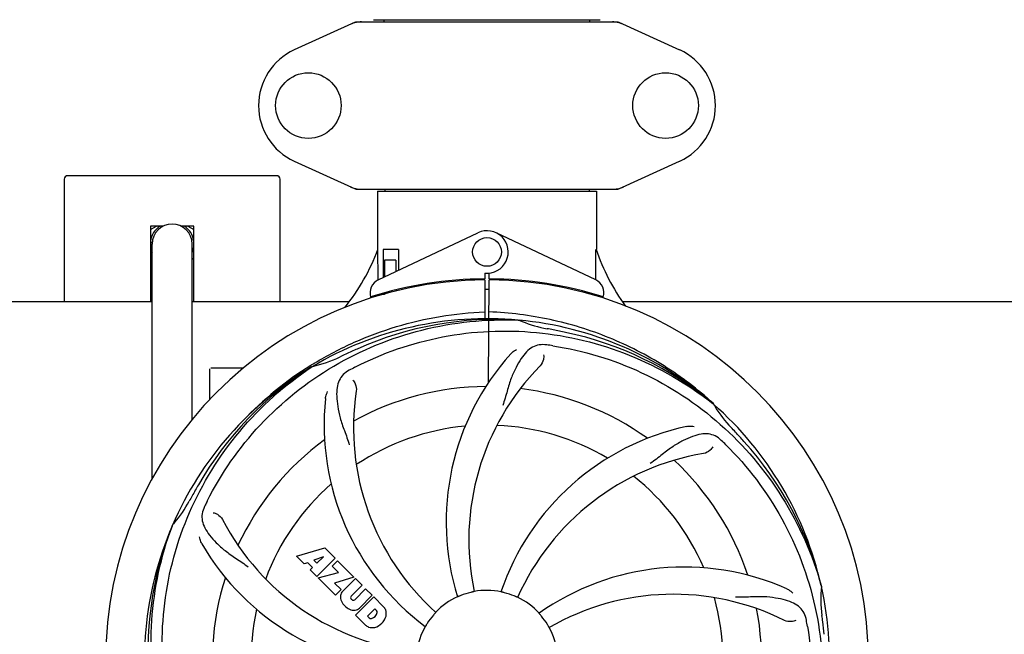
# Model space of a CAD drawing. Units: millimetres. Extents: x 18687 to 23553, y 1675 to 8407.
# Drawn here: x 20489 to 20763, y 4055 to 4225 of the extents above; entities that cross this region are included whole.
import ezdxf

# ---------------------------------------------------------------- set-up
doc = ezdxf.new("R2010")
doc.units = ezdxf.units.MM
doc.layers.add('COTAS', color=7, linetype='Continuous')
doc.styles.add('ARIAL', font='arial.ttf')
doc.dimstyles.new('Diseño_PlanosFabricacion', dxfattribs={"dimtxt": 40, "dimasz": 45, "dimexe": 10, "dimexo": 10, "dimgap": 10, "dimtad": 1, "dimtih": 1, "dimtoh": 1, "dimdec": 0, "dimzin": 1, "dimdsep": 46, "dimtxsty": 'ARIAL', "dimcen": 15, "dimadec": 0, "dimazin": 0, "dimtp": 0.05, "dimtm": 0.05, "dimtfac": 1, "dimtdec": 0, "dimtofl": 0, "dimtmove": 0, "dimatfit": 3, "dimfxl": 0, "dimtolj": 1, "dimarcsym": 0})

# ---------------------------------------------------------------- blocks, each defined once
blk = doc.blocks.new('*D4')
at = {"layer": 'COTAS', "color": 0, "lineweight": -2}
for p, q in [((21070.78, 4712.67), (22176.23, 4712.67)), ((22166.23, 4667.67), (22166.23, 4306.97)), ((22166.23, 3912.97), (22166.23, 4246.13)), ((19373.23, 3867.97), (22176.23, 3867.97))]:
    blk.add_line(p, q, dxfattribs=at)
at = {"layer": 'COTAS', "color": 0}
for points in [[(22158.73, 4667.67), (22173.73, 4667.67), (22166.23, 4712.67)], [(22158.73, 3912.97), (22173.73, 3912.97), (22166.23, 3867.97)]]:
    blk.add_solid(points, dxfattribs=at)
at = {"layer": 'Defpoints', "color": 0}
for p in [(21060.78, 4712.67), (19363.23, 3867.97), (22166.23, 3867.97)]:
    blk.add_point(p, dxfattribs=at)
at = {"layer": 'COTAS', "color": 0, "insert": (22166.23, 4276.55), "char_height": 40, "attachment_point": 5, "style": 'ARIAL'}
blk.add_mtext('\\A1;845 mm', dxfattribs=at)
blk = doc.blocks.new('*D5')
at = {"layer": 'COTAS', "color": 0, "lineweight": -2}
for p, q in [((21929.28, 4254.18), (21929.28, 3725.79)), ((19034.28, 3903.18), (19034.28, 3725.79)), ((19079.28, 3735.79), (21884.28, 3735.79))]:
    blk.add_line(p, q, dxfattribs=at)
at = {"layer": 'COTAS', "color": 0}
for points in [[(19079.28, 3743.29), (19079.28, 3728.29), (19034.28, 3735.79)], [(21884.28, 3743.29), (21884.28, 3728.29), (21929.28, 3735.79)]]:
    blk.add_solid(points, dxfattribs=at)
at = {"layer": 'Defpoints', "color": 0}
for p in [(21929.28, 4264.18), (19034.28, 3913.18), (21929.28, 3735.79)]:
    blk.add_point(p, dxfattribs=at)
at = {"layer": 'COTAS', "color": 0, "insert": (20481.78, 3766.21), "char_height": 40, "attachment_point": 5, "style": 'ARIAL'}
blk.add_mtext('\\A1;2895 mm', dxfattribs=at)
blk = doc.blocks.new('*D3')
at = {"layer": 'COTAS', "color": 0, "lineweight": -2}
for p, q in [((19034.28, 4191.17), (19034.28, 4800.01)), ((21971.28, 4666.17), (21971.28, 4800.01)), ((19079.28, 4790.01), (21926.28, 4790.01))]:
    blk.add_line(p, q, dxfattribs=at)
at = {"layer": 'COTAS', "color": 0}
for points in [[(19079.28, 4797.51), (19079.28, 4782.51), (19034.28, 4790.01)], [(21926.28, 4797.51), (21926.28, 4782.51), (21971.28, 4790.01)]]:
    blk.add_solid(points, dxfattribs=at)
at = {"layer": 'Defpoints', "color": 0}
for p in [(21971.28, 4790.01), (21971.28, 4656.17), (19034.28, 4181.17)]:
    blk.add_point(p, dxfattribs=at)
at = {"layer": 'COTAS', "color": 0, "insert": (20506.78, 4820.44), "char_height": 40, "attachment_point": 5, "style": 'ARIAL'}
blk.add_mtext('\\A1;2937 mm', dxfattribs=at)

msp = doc.modelspace()

# ---------------------------------------------------------------- linework, layer by layer
for p, q in [((20587.78, 4225.4), (20650.78, 4225.4)), ((20590.7, 4224.82), (20590.7, 4225.4)), ((20647.85, 4224.82), (20647.85, 4225.4)), ((20582.63, 4224.75), (20565.72, 4217.03)), ((20582.93, 4224.82), (20655.62, 4224.82)), ((20655.92, 4224.75), (20672.83, 4217.03)), ((20565.72, 4186.1), (20582.63, 4178.38)), ((20655.92, 4178.38), (20672.83, 4186.1)), ((20560.78, 4182.07), (20502.78, 4182.07)), ((20501.78, 4181.07), (20501.78, 4147.07)), ((20561.78, 4147.07), (20561.78, 4181.07)), ((20582.93, 4178.32), (20655.62, 4178.32)), ((20588.88, 4177.74), (20649.68, 4177.74)), ((20588.88, 4177.74), (20588.88, 4161.57)), ((20588.88, 4177.74), (20588.88, 4161.57)), ((20590.86, 4178.32), (20590.86, 4177.74)), ((20647.7, 4178.32), (20647.7, 4177.74)), ((20649.68, 4177.74), (20649.68, 4161.57)), ((20649.68, 4177.74), (20649.68, 4161.57)), ((20529.38, 4168.07), (20525.78, 4168.07)), ((20525.78, 4168.07), (20525.78, 4147.07)), ((20525.78, 4167.11), (20527.44, 4168.07)), ((20537.78, 4168.07), (20534.17, 4168.07)), ((20536.12, 4168.07), (20537.78, 4167.11)), ((20537.78, 4147.07), (20537.78, 4168.07)), ((20589.06, 4153.09), (20616.75, 4166.2)), ((20649.49, 4153.09), (20621.8, 4166.2)), ((20525.78, 4163.56), (20526.25, 4163.56)), ((20525.78, 4163.07), (20526.23, 4163.07)), ((20526.23, 4097.78), (20526.23, 4163.07)), ((20537.33, 4114.27), (20537.33, 4163.07)), ((20589.03, 4153.36), (20588.98, 4161.57)), ((20594.7, 4161.57), (20590.47, 4161.57)), ((20590.47, 4161.57), (20590.47, 4153.76)), ((20594.7, 4161.57), (20594.7, 4155.76)), ((20526.23, 4158.76), (20525.78, 4159.02)), ((20537.78, 4159.02), (20537.33, 4158.76)), ((20593.99, 4158.57), (20590.84, 4158.57)), ((20590.84, 4158.57), (20590.84, 4153.93)), ((20593.99, 4158.57), (20593.99, 4155.42)), ((20618.65, 4155), (20618.66, 4153.36)), ((20619.89, 4153.36), (20619.9, 4155)), ((20589.03, 4153.09), (20589.03, 4153.36)), ((20617.11, 4153.33), (20617.07, 4153.02)), ((20618.66, 4153.06), (20618.72, 4142.29)), ((20619.73, 4124.62), (20619.89, 4153.06)), ((20621.44, 4153.33), (20621.48, 4153.02)), ((20589.07, 4148.64), (20589.06, 4148.97)), ((20590.84, 4149.07), (20589.6, 4149.07)), ((20590.84, 4149.49), (20590.84, 4149.07)), ((20593.99, 4150.31), (20593.99, 4149.98)), ((20598.23, 4151.25), (20598.23, 4150.93)), ((20382.01, 4147.07), (20526.23, 4147.07)), ((20537.33, 4147.07), (20580.89, 4147.07)), ((20657.01, 4147.07), (20855.89, 4147.07)), ((20627.96, 4141.91), (20628.2, 4141.9)), ((20542.28, 4119.88), (20542.28, 4128.32)), ((20547.28, 4128.57), (20542.53, 4128.57)), ((20551.52, 4128.57), (20547.28, 4128.57)), ((20570.3, 4129.3), (20570.53, 4129.44)), ((20570.56, 4128.9), (20570.76, 4129.03)), ((20682.05, 4118.69), (20682.24, 4118.54)), ((20682.33, 4118.6), (20682.14, 4118.78)), ((20531.76, 4084.64), (20531.85, 4084.86)), ((20566.35, 4076.24), (20574.17, 4078.6)), ((20574.17, 4078.6), (20577.05, 4075.72)), ((20568.45, 4074.14), (20566.35, 4076.24)), ((20573.8, 4076.11), (20571.17, 4075.11)), ((20571.17, 4075.11), (20571.99, 4074.29)), ((20577.05, 4075.72), (20571.96, 4070.63)), ((20571.99, 4074.29), (20573.8, 4076.11)), ((20576.25, 4073.5), (20577.76, 4075.01)), ((20577.76, 4075.01), (20582.3, 4070.47)), ((20569.46, 4074.45), (20568.45, 4074.14)), ((20570.77, 4073.14), (20569.46, 4074.45)), ((20570.11, 4072.48), (20570.77, 4073.14)), ((20571.96, 4070.63), (20570.11, 4072.48)), ((20577.98, 4071.77), (20576.25, 4073.5)), ((20572.39, 4070.2), (20577.98, 4071.77)), ((20577.17, 4065.42), (20572.39, 4070.2)), ((20582.3, 4070.47), (20576.92, 4068.79)), ((20579.17, 4066.5), (20582.72, 4070.05)), ((20582.72, 4070.05), (20584.57, 4068.2)), ((20576.92, 4068.79), (20578.73, 4066.98)), ((20578.73, 4066.98), (20577.17, 4065.42)), ((20584.57, 4068.2), (20581.52, 4065.16)), ((20582.51, 4064.17), (20585.55, 4067.22)), ((20585.55, 4067.22), (20587.38, 4065.4)), ((20712.16, 4068.11), (20712.22, 4067.88)), ((20581.54, 4064.33), (20581.68, 4064.19)), ((20582.71, 4059.88), (20587.8, 4064.97)), ((20587.38, 4065.4), (20583.83, 4061.85)), ((20587.8, 4064.97), (20590.56, 4062.21)), ((20588.14, 4061.61), (20586.09, 4059.56)), ((20588.58, 4061.17), (20588.14, 4061.61)), ((20585.47, 4057.12), (20582.71, 4059.88)), ((20586.09, 4059.56), (20586.53, 4059.12))]:
    msp.add_line(p, q)
for centre, radius in [((20569.63, 4201.57), 9.12), ((20668.93, 4201.57), 9.12), ((20619.28, 4160.86), 4)]:
    msp.add_circle(centre, radius)
for centre, radius, start, end in [((20584.43, 4217.25), 7.57, 100.9387, 114.5167), ((20584.42, 4217.25), 7.57, 90.0042, 100.8771), ((20654.13, 4217.25), 7.57, 76.5942, 89.988), ((20654.14, 4217.3), 7.51, 73.6414, 76.5579), ((20654.12, 4217.24), 7.57, 65.4729, 73.6291), ((20572.78, 4201.57), 17, 114.5295, 245.4705), ((20665.78, 4201.57), 17, 294.5295, 65.4705), ((20502.78, 4181.07), 1, 90, 180), ((20560.78, 4181.07), 1, 0, 90), ((20584.41, 4185.85), 7.53, 245.4479, 270.0225), ((20654.13, 4185.88), 7.57, 280.9387, 294.5167), ((20654.13, 4185.88), 7.57, 270.0042, 280.8771), ((20531.78, 4163.07), 6.05, 124.2576, 172.6545), ((20531.78, 4163.07), 5.55, 0, 180), ((20531.78, 4163.07), 6.05, 7.3346, 55.7406), ((20619.28, 4160.86), 5.9, 263.9123, 115.3333), ((20531.78, 4163.07), 6.05, 187.3681, 203.4516), ((20531.78, 4163.07), 6.05, 336.5506, 352.663), ((20533.32, 4182.56), 59.48, 321.3399, 339.3328), ((20706.31, 4180.98), 59.96, 198.89, 215.9101), ((20619.28, 4047.07), 106, 90.3322, 269.6678), ((20590.78, 4149.47), 4, 115.3333, 196.6298), ((20619.28, 4047.07), 106.3, 90.3322, 107.7079), ((20619.28, 4047.07), 106.3, 72.2921, 89.6678), ((20619.28, 4047.07), 106, 270.3322, 89.6678), ((20647.78, 4149.47), 4, 343.3702, 64.6667), ((20615.25, 4154.63), 26.46, 192.1297, 192.816), ((20615.32, 4155.57), 26.54, 194.1848, 194.7336), ((20619.28, 4047.07), 103.35, 90, 90.334), ((20619.28, 4047.07), 103.35, 89.666, 90.334), ((20619.28, 4047.07), 103.32, 89.6663, 90.3337), ((20619.28, 4047.07), 95.24, 84.766, 120.6079), ((20621.83, 4047.52), 94.59, 86.28, 114.0932), ((20619.28, 4047.07), 95.24, 48.766, 84.6079), ((20641.74, 4172.52), 33.48, 246.1995, 247.7196), ((20642.12, 4173.52), 34.55, 247.7531, 259.7572), ((20619.28, 4047.07), 93.95, 78.6963, 79.7582), ((20568.86, 3794.92), 351.09, 78.1224, 78.6945), ((20621.61, 4045.94), 94.59, 50.28, 78.0931), ((20614.44, 3982.06), 154.46, 81.376, 82.0204), ((20619.28, 4047.07), 93.95, 114.6963, 115.7582), ((20726.71, 3813.43), 351.1, 114.1224, 114.6945), ((20677.93, 4085.74), 70, 138.0568, 197.2752), ((20622.1, 4046.5), 97.67, 121.3182, 121.8753), ((20563.46, 4162.72), 34.47, 282.2574, 295.7674), ((20619.28, 4047.07), 95.24, 120.766, 156.6079), ((20621.07, 4048.94), 94.59, 122.28, 150.0931), ((20542.53, 4128.32), 0.25, 165.007, 180), ((20622.01, 4046.62), 97.52, 122.0226, 136.366), ((20653.72, 3991.34), 154.78, 117.3764, 118.0196), ((20683.22, 4080.78), 69, 135.4683, 192.0184), ((20651.19, 4111.93), 69, 171.4682, 228.0184), ((20619.28, 4047.07), 76.34, 90.2607, 119.0406), ((20619.28, 4047.07), 76.34, 54.2607, 83.0406), ((20644, 4112.83), 70, 174.0566, 233.2752), ((20619.28, 4047.07), 95.24, 12.766, 48.6079), ((20711.19, 4135.36), 33.48, 210.1995, 211.7196), ((20712.09, 4135.94), 34.55, 211.7531, 223.7572), ((20619.28, 4047.07), 65.62, 95.3057, 123.6102), ((20619.28, 4047.07), 65.62, 59.3057, 87.6102), ((20689.46, 4043.88), 70, 102.0566, 161.2752), ((20619.28, 4047.07), 93.95, 42.6963, 43.7582), ((20430.28, 3872.7), 351.1, 42.1224, 42.6945), ((20619.28, 4047.07), 76.34, 126.2607, 155.0406), ((20576.92, 3997.08), 154.79, 45.3764, 46.0196), ((20620.5, 4044.78), 94.59, 14.28, 42.0931), ((20690.83, 4036.76), 69, 99.4682, 156.0184), ((20619.28, 4047.07), 76.34, 18.2607, 47.0406), ((20619.28, 4047.07), 65.62, 23.3057, 51.6102), ((20843.51, 3921.2), 351.09, 150.1224, 150.6945), ((20619.28, 4047.07), 65.62, 131.3057, 159.6102), ((20506.07, 4107.87), 34.55, 319.7531, 331.7572), ((20619.28, 4047.07), 93.95, 150.6963, 151.7582), ((20678.3, 4023.03), 152.99, 153.3735, 153.8646), ((20680.25, 4022.06), 155.17, 153.862, 154.0194), ((20606.97, 4118.3), 69, 207.4682, 264.0184), ((20619.28, 4047.07), 95.24, 156.766, 192.6081), ((20619.63, 4049.63), 94.59, 158.28, 186.0931), ((20506.9, 4107.2), 33.48, 318.1995, 319.7196), ((20600.62, 4114.8), 70, 210.0575, 269.2752), ((20674.18, 4003.23), 70, 66.0568, 125.2752), ((20619.28, 4047.07), 76.34, 162.2607, 191.0406), ((20619.28, 4047.07), 19.69, 78.5901, 100.3664), ((20619.28, 4047.07), 95.24, 336.766, 12.6081), ((20746.52, 4064.41), 34.47, 174.2573, 187.7673), ((20581.57, 4064.95), 3.01, 172.9278, 203.9507), ((20581.03, 4064.83), 2.5, 137.9889, 168.5333), ((20581.96, 4064.75), 0.602, 137.5648, 225), ((20582.1, 4064.61), 0.602, 225, 312.4352), ((20619.28, 4047.07), 19.69, 114.5901, 136.3664), ((20619.28, 4047.07), 19.65, 103.2896, 111.7124), ((20619.28, 4047.07), 19.65, 67.2896, 75.7124), ((20619.28, 4047.07), 19.69, 42.5901, 64.3664), ((20671.11, 3996.67), 69, 63.4682, 120.0184), ((20619.28, 4047.07), 65.62, 347.3057, 15.6102), ((20619.28, 4047.07), 65.62, 167.3057, 195.6102), ((20583.83, 4066.5), 5.73, 208.9515, 241.0485), ((20582.28, 4064.24), 3.01, 246.0477, 277.0726), ((20582.15, 4063.71), 2.5, 281.4667, 312.0111), ((20587.97, 4060.69), 0.778, 350.147, 38.0547), ((20587.65, 4059.75), 3.81, 24.2948, 40.2128), ((20588.02, 4060.29), 3.27, 348.0248, 18.305), ((20619.28, 4047.07), 76.34, 342.2607, 11.0406), ((20587.01, 4059.73), 0.778, 231.9453, 283.2407), ((20586.8, 4060.9), 1.96, 281.1957, 350.147), ((20586.91, 4060.77), 4.46, 285.0002, 344.9998), ((20619.28, 4047.07), 19.65, 139.2896, 147.7124), ((20619.28, 4047.07), 19.65, 31.2896, 39.7124), ((20555.96, 4031.58), 154.45, 9.376, 10.0204), ((20619.28, 4047.07), 93.95, 6.6949, 7.7582), ((20587.86, 4059.9), 3.66, 229.3209, 245.8629), ((20587.39, 4059.66), 3.27, 251.695, 281.9752), ((20619.28, 4047.07), 19.69, 150.5901, 172.3664), ((20619.28, 4047.07), 19.69, 6.5901, 28.3664), ((20363.8, 4017.08), 351.18, 6.1223, 6.6942)]:
    msp.add_arc(centre, radius, start, end)
for start_param, end_param in [(-1.666818, -1.653126), (-1.674019, -1.673496)]:
    msp.add_ellipse((20619.28, 4212.68), major_axis=(0, 621.57), ratio=0.048908, start_param=start_param, end_param=end_param)
for points in [[(20582.63, 4224.75), (20582.73, 4224.79), (20582.83, 4224.82), (20582.93, 4224.82)], [(20655.62, 4224.82), (20655.72, 4224.82), (20655.83, 4224.79), (20655.92, 4224.75)], [(20582.93, 4178.32), (20582.83, 4178.32), (20582.73, 4178.34), (20582.63, 4178.38)], [(20655.92, 4178.38), (20655.83, 4178.34), (20655.72, 4178.32), (20655.62, 4178.32)]]:
    msp.add_open_spline(points, degree=3)
for points, knots in [([(20571.33, 4129.94), (20574.89, 4132.1), (20582.29, 4135.98), (20594.04, 4140.34), (20606.24, 4143.17), (20614.55, 4144.02), (20618.71, 4144.18)], [0, 0, 0, 0, 0.250002, 0.500003, 0.750003, 1, 1, 1, 1]), ([(20682.14, 4118.78), (20677.91, 4122.62), (20668.75, 4129.58), (20653.42, 4137.45), (20636.96, 4142.52), (20625.55, 4143.96), (20619.84, 4144.18)], [0, 0, 0, 0, 0.250004, 0.500004, 0.749997, 1, 1, 1, 1]), ([(20541.53, 4091.59), (20545.38, 4099.27), (20555.44, 4113.7), (20576.14, 4130.24), (20601.01, 4140.42), (20619.01, 4142.26), (20627.96, 4141.91)], [0, 0, 0, 0, 0.244703, 0.492965, 0.744714, 1, 1, 1, 1]), ([(20582.55, 4128.79), (20590.18, 4132.74), (20606.8, 4138.49), (20633.27, 4139.7), (20659.37, 4133.33), (20675.01, 4124.24), (20682.05, 4118.69)], [0, 0, 0, 0, 0.244703, 0.492965, 0.744714, 1, 1, 1, 1]), ([(20635.88, 4135.02), (20635.19, 4135.12), (20633.81, 4135.14), (20631.85, 4134.45), (20630.15, 4133.08), (20628.65, 4131.13), (20627.24, 4128.65), (20626.16, 4126.23), (20625.4, 4124.01), (20624.7, 4121.46), (20624.14, 4119.5), (20623.66, 4118.19)], [0, 0, 0, 0, 0.092652, 0.179011, 0.271296, 0.377961, 0.503705, 0.649499, 0.729611, 0.814613, 1, 1, 1, 1]), ([(20625.87, 4132.53), (20625.99, 4132.67), (20626.47, 4133.15), (20627.05, 4133.53), (20627.51, 4133.73)], [0, 0, 0, 0, 0.271872, 1, 1, 1, 1]), ([(20635.02, 4132.22), (20635.09, 4131.8), (20635, 4130.69), (20634.5, 4129.65), (20634.04, 4129.17)], [0, 0, 0, 0, 0.388616, 1, 1, 1, 1]), ([(20637.6, 4134.77), (20646.09, 4133.48), (20662.92, 4128.36), (20685.05, 4113.79), (20702.42, 4093.28), (20709.73, 4076.74), (20712.16, 4068.11)], [0, 0, 0, 0, 0.244703, 0.492965, 0.744714, 1, 1, 1, 1]), ([(20530.2, 4037.39), (20528.81, 4045.87), (20528.47, 4063.45), (20535.5, 4089), (20549.63, 4111.86), (20563.11, 4123.92), (20570.56, 4128.9)], [0, 0, 0, 0, 0.244703, 0.492965, 0.744714, 1, 1, 1, 1]), ([(20581.01, 4127.98), (20580.39, 4127.65), (20579.27, 4126.87), (20578.09, 4125.15), (20577.52, 4123.05), (20577.45, 4120.6), (20577.77, 4117.77), (20578.31, 4115.18), (20579, 4112.94), (20579.92, 4110.47), (20580.63, 4108.57), (20581.01, 4107.23)], [0, 0, 0, 0, 0.092726, 0.179136, 0.271447, 0.378126, 0.503857, 0.649623, 0.72972, 0.8147, 1, 1, 1, 1]), ([(20581.96, 4125.21), (20582.27, 4124.92), (20582.84, 4123.96), (20583.05, 4122.83), (20582.96, 4122.17)], [0, 0, 0, 0, 0.388617, 1, 1, 1, 1]), ([(20574.37, 4120.08), (20574.39, 4120.27), (20574.5, 4120.94), (20574.75, 4121.59), (20575, 4122.02)], [0, 0, 0, 0, 0.271838, 1, 1, 1, 1]), ([(20684.41, 4108.46), (20683.9, 4108.95), (20682.81, 4109.78), (20680.81, 4110.37), (20678.64, 4110.26), (20676.28, 4109.57), (20673.69, 4108.39), (20671.39, 4107.07), (20669.48, 4105.73), (20667.42, 4104.09), (20665.82, 4102.83), (20664.67, 4102.05)], [0, 0, 0, 0, 0.09272, 0.179125, 0.271434, 0.378112, 0.503845, 0.649613, 0.729712, 0.814694, 1, 1, 1, 1]), ([(20674.84, 4112.33), (20675.02, 4112.37), (20675.7, 4112.48), (20676.39, 4112.45), (20676.88, 4112.34)], [0, 0, 0, 0, 0.271836, 1, 1, 1, 1]), ([(20682.06, 4106.7), (20681.88, 4106.32), (20681.15, 4105.48), (20680.14, 4104.93), (20679.48, 4104.82)], [0, 0, 0, 0, 0.388617, 1, 1, 1, 1]), ([(20685.65, 4107.25), (20691.76, 4101.21), (20702.37, 4087.18), (20711.7, 4062.38), (20713.71, 4035.59), (20709.89, 4017.9), (20706.79, 4009.5)], [0, 0, 0, 0, 0.244703, 0.492965, 0.744714, 1, 1, 1, 1]), ([(20540.76, 4090.04), (20540.45, 4089.41), (20540, 4088.11), (20540.06, 4086.03), (20540.83, 4084), (20542.21, 4081.97), (20544.13, 4079.87), (20546.09, 4078.09), (20547.96, 4076.69), (20550.16, 4075.24), (20551.85, 4074.11), (20552.95, 4073.26)], [0, 0, 0, 0, 0.092746, 0.179175, 0.271496, 0.378176, 0.503905, 0.649663, 0.729754, 0.814724, 1, 1, 1, 1]), ([(20543.16, 4088.35), (20543.58, 4088.3), (20544.6, 4087.86), (20545.44, 4087.07), (20545.75, 4086.48)], [0, 0, 0, 0, 0.388597, 1, 1, 1, 1]), ([(20552.9, 3986.88), (20546.79, 3992.92), (20536.18, 4006.95), (20526.85, 4031.75), (20524.85, 4058.54), (20528.66, 4076.23), (20531.76, 4084.64)], [0, 0, 0, 0, 0.244703, 0.492965, 0.744714, 1, 1, 1, 1]), ([(20540.03, 4079.74), (20539.94, 4079.9), (20539.63, 4080.51), (20539.45, 4081.18), (20539.4, 4081.68)], [0, 0, 0, 0, 0.271928, 1, 1, 1, 1]), ([(20702.59, 4067.21), (20702.76, 4067.13), (20703.37, 4066.82), (20703.91, 4066.39), (20704.24, 4066.02)], [0, 0, 0, 0, 0.271873, 1, 1, 1, 1]), ([(20612, 4065.33), (20611.89, 4065.28), (20611.72, 4065.21), (20611.5, 4065.12), (20611.36, 4065.06), (20611.25, 4065.02), (20611.16, 4064.98), (20611.12, 4064.97), (20611.09, 4064.95), (20611.09, 4064.95)], [0, 0, 0, 0, 0.384578, 0.558798, 0.710455, 0.834291, 0.925436, 0.981124, 1, 1, 1, 1]), ([(20615.74, 4066.42), (20615.74, 4066.41), (20615.7, 4066.41), (20615.66, 4066.39), (20615.56, 4066.38), (20615.45, 4066.35), (20615.3, 4066.32), (20615.07, 4066.27), (20614.88, 4066.22), (20614.76, 4066.19)], [0, 0, 0, 0, 0.01912, 0.07512, 0.166634, 0.29019, 0.441474, 0.614873, 1, 1, 1, 1]), ([(20624.13, 4066.11), (20624, 4066.14), (20623.82, 4066.19), (20623.6, 4066.24), (20623.45, 4066.28), (20623.34, 4066.31), (20623.24, 4066.32), (20623.2, 4066.34), (20623.16, 4066.34), (20623.17, 4066.35)], [0, 0, 0, 0, 0.384577, 0.558797, 0.710453, 0.834289, 0.925434, 0.981123, 1, 1, 1, 1]), ([(20627.79, 4064.8), (20627.78, 4064.8), (20627.75, 4064.82), (20627.71, 4064.83), (20627.62, 4064.87), (20627.51, 4064.92), (20627.37, 4064.98), (20627.15, 4065.07), (20626.98, 4065.15), (20626.86, 4065.2)], [0, 0, 0, 0, 0.01912, 0.07512, 0.166634, 0.29019, 0.441474, 0.614873, 1, 1, 1, 1]), ([(20708.06, 4058.45), (20707.93, 4059.14), (20707.53, 4060.45), (20706.27, 4062.11), (20704.45, 4063.3), (20702.14, 4064.12), (20699.35, 4064.7), (20696.72, 4064.98), (20694.38, 4065.01), (20691.75, 4064.9), (20689.72, 4064.82), (20688.32, 4064.86)], [0, 0, 0, 0, 0.092738, 0.179166, 0.271488, 0.378167, 0.50389, 0.649645, 0.729737, 0.814712, 1, 1, 1, 1]), ([(20605.04, 4060.64), (20605.04, 4060.64), (20605.01, 4060.61), (20604.99, 4060.57), (20604.92, 4060.5), (20604.84, 4060.41), (20604.74, 4060.3), (20604.58, 4060.12), (20604.46, 4059.98), (20604.38, 4059.89)], [0, 0, 0, 0, 0.01912, 0.07512, 0.166634, 0.29019, 0.441474, 0.614873, 1, 1, 1, 1]), ([(20634.4, 4059.62), (20634.31, 4059.72), (20634.19, 4059.86), (20634.04, 4060.04), (20633.94, 4060.15), (20633.87, 4060.24), (20633.8, 4060.31), (20633.78, 4060.35), (20633.75, 4060.38), (20633.76, 4060.38)], [0, 0, 0, 0, 0.384578, 0.558798, 0.710456, 0.834292, 0.925436, 0.981124, 1, 1, 1, 1]), ([(20705.13, 4058.41), (20704.75, 4058.21), (20703.67, 4057.95), (20702.52, 4058.1), (20701.93, 4058.4)], [0, 0, 0, 0, 0.388615, 1, 1, 1, 1]), ([(20602.66, 4057.56), (20602.59, 4057.46), (20602.5, 4057.3), (20602.37, 4057.1), (20602.3, 4056.97), (20602.23, 4056.87), (20602.19, 4056.79), (20602.16, 4056.76), (20602.14, 4056.72), (20602.14, 4056.72)], [0, 0, 0, 0, 0.384577, 0.558796, 0.710453, 0.834288, 0.925434, 0.981123, 1, 1, 1, 1]), ([(20636.59, 4056.41), (20636.58, 4056.41), (20636.57, 4056.45), (20636.54, 4056.48), (20636.49, 4056.57), (20636.43, 4056.67), (20636.35, 4056.8), (20636.23, 4057), (20636.14, 4057.16), (20636.07, 4057.27)], [0, 0, 0, 0, 0.01912, 0.07512, 0.166634, 0.29019, 0.441474, 0.614873, 1, 1, 1, 1]), ([(20708.35, 4056.74), (20709.75, 4048.26), (20710.08, 4030.68), (20703.06, 4005.13), (20688.92, 3982.28), (20675.45, 3970.21), (20667.99, 3965.23)], [0, 0, 0, 0, 0.244703, 0.492965, 0.744714, 1, 1, 1, 1])]:
    msp.add_open_spline(points, degree=3, knots=knots)

# ---------------------------------------------------------------- dimensions: what is measured, and where the dimension line sits
at = {"layer": 'COTAS'}
for base, p1, p2, picture, middle in [((21971.28, 4790.01), (19034.28, 4181.17), (21971.28, 4656.17), '*D3', (20506.78, 4790.01)), ((21929.28, 3735.79), (19034.28, 3913.18), (21929.28, 4264.18), '*D5', (20481.78, 3735.79))]:
    dim = msp.add_linear_dim(base=base, p1=p1, p2=p2, dimstyle='Diseño_PlanosFabricacion', override={"dimpost": ' mm'}, dxfattribs=at)
    dim.commit()
    dim.dimension.update_dxf_attribs({"geometry": picture, "text_midpoint": middle, "dimtype": 160})
dim = msp.add_linear_dim(base=(22166.23, 3867.97), p1=(21060.78, 4712.67), p2=(19363.23, 3867.97), angle=90, dimstyle='Diseño_PlanosFabricacion', override={"dimpost": ' mm'}, dxfattribs=at)
dim.commit()
dim.dimension.update_dxf_attribs({"geometry": '*D4', "text_midpoint": (22166.23, 4276.55), "dimtype": 160})

doc.saveas('drawing.dxf')
